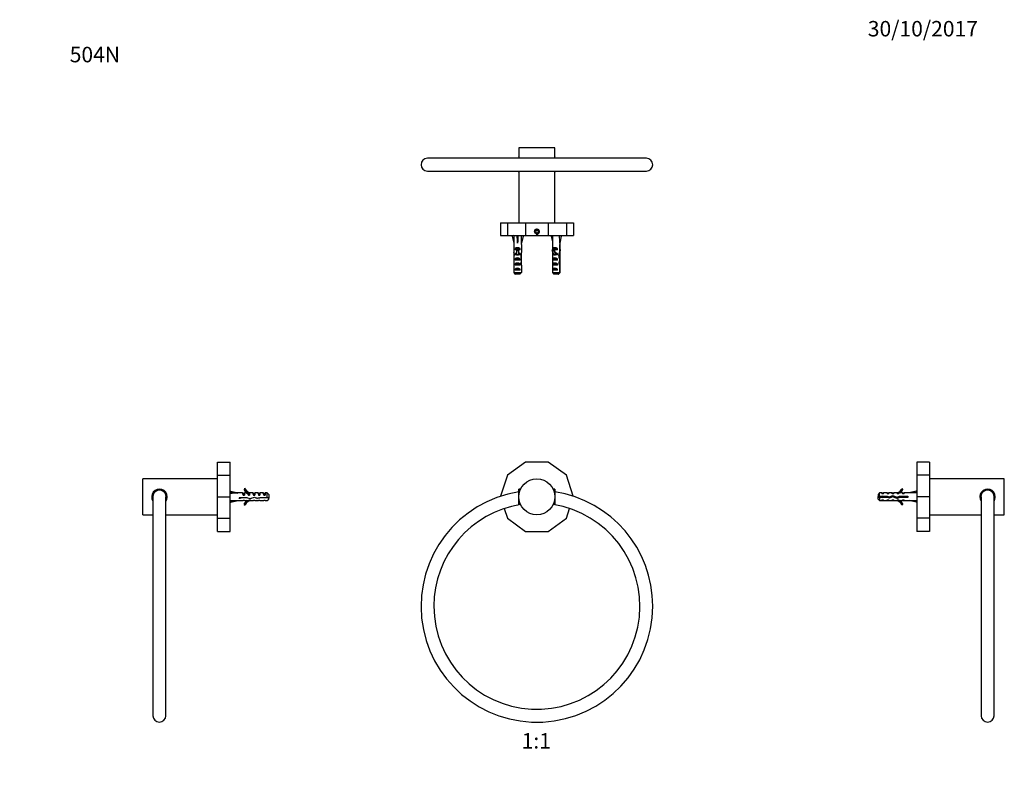
# Model space of a CAD drawing. Units: millimetres. Extents: x 0 to 765, y 0 to 1164.
# Drawn here: x 0 to 765, y 582 to 1164 of the extents above; entities that cross this region are included whole.
import ezdxf
from ezdxf import colors
from ezdxf.entities.mleader import LeaderData, LeaderLine
from ezdxf.enums import TextEntityAlignment as Align
from ezdxf.math import Vec2, Vec3

# ---------------------------------------------------------------- set-up
doc = ezdxf.new("R2010")
doc.units = ezdxf.units.MM
for name, color, linetype in [('DV1_Défaut', 7, 'Continuous'), ('DV2_Défaut', 7, 'Continuous'), ('DV4_Défaut', 7, 'Continuous'), ('DV5_Défaut', 7, 'Continuous'), ('Défaut', 7, 'Continuous')]:
    doc.layers.add(name, color=color, linetype=linetype)
doc.styles.add('SEACAD_ArialB', font='arialbd.ttf')

# ---------------------------------------------------------------- blocks, each defined once
blk = doc.blocks.new('_DOT')
at = {"color": 0}
blk.add_line((0, 0), (-1, 0), dxfattribs=at)
at = {"color": 0, "const_width": 0.333}
blk.add_lwpolyline([(-0.1665, 0, 1), (0.1665, 0, 1)], format="xyb", close=True, dxfattribs=at)
blk = doc.blocks.new('SE')
at = {"layer": 'DV1_Défaut', "color": 7, "linetype": 'Continuous'}
for p, q in [((392.87, 820.65), (378.68, 810.33)), ((410.42, 820.65), (392.87, 820.65)), ((424.61, 810.33), (410.42, 820.65)), ((378.68, 810.33), (373.4, 794.1)), ((429.89, 794.1), (424.61, 810.33)), ((387.64, 787.65), (387.64, 799.65)), ((389, 799.65), (387.64, 799.65)), ((415.64, 799.65), (414.29, 799.65)), ((415.64, 799.65), (415.64, 787.65)), ((376.23, 784.5), (378.68, 776.96)), ((424.61, 776.96), (427.06, 784.5)), ((378.68, 776.96), (392.87, 766.65)), ((410.42, 766.65), (424.61, 776.96)), ((392.87, 766.65), (410.42, 766.65))]:
    blk.add_line(p, q, dxfattribs=at)
blk.add_circle((401.64, 793.65), 14, dxfattribs=at)
for radius, start, end in [(90, 98.94902, 360), (90, 0, 81.05098), (80, 180, 80.93128), (80, 99.06872, 180)]:
    blk.add_arc((401.64, 708.65), radius, start, end, dxfattribs=at)
blk = doc.blocks.new('SE1')
at = {"layer": 'DV2_Défaut', "color": 7, "linetype": 'Continuous'}
for p, q in [((415.64, 1064.49), (387.64, 1064.49)), ((387.64, 1064.49), (387.64, 1057.49)), ((415.64, 1057.49), (415.64, 1064.49)), ((486.64, 1056.49), (316.64, 1056.49)), ((387.64, 1057.49), (387.64, 1056.49)), ((415.64, 1056.49), (415.64, 1057.49)), ((316.64, 1046.49), (486.64, 1046.49)), ((387.64, 1046.49), (387.64, 1045.49)), ((387.64, 1045.49), (387.64, 1006.49)), ((415.64, 1045.49), (415.64, 1046.49)), ((415.64, 1006.49), (415.64, 1045.49)), ((373.26, 1006.49), (378.68, 1006.49)), ((373.26, 1006.49), (373.26, 996.49)), ((378.68, 1006.49), (392.87, 1006.49)), ((378.68, 1006.49), (378.68, 996.49)), ((392.87, 1006.49), (410.42, 1006.49)), ((392.87, 1006.49), (392.87, 996.49)), ((410.42, 1006.49), (424.61, 1006.49)), ((410.42, 1006.49), (410.42, 996.49)), ((424.61, 1006.49), (430.03, 1006.49)), ((424.61, 1006.49), (424.61, 996.49)), ((430.03, 1006.49), (430.03, 996.49)), ((373.26, 996.49), (378.68, 996.49)), ((378.68, 996.49), (392.87, 996.49)), ((383.67, 996.42), (382.36, 996.12)), ((382.36, 996.12), (383.64, 990.5)), ((383.36, 996.49), (383.42, 996.37)), ((386.29, 996.42), (386.64, 996.12)), ((387, 996.42), (386.64, 996.12)), ((386.64, 996.12), (386.64, 990.5)), ((389.62, 996.42), (390.93, 996.12)), ((390.93, 996.12), (389.64, 990.5)), ((389.87, 996.37), (389.93, 996.49)), ((392.87, 996.49), (410.42, 996.49)), ((401.09, 1000.5), (400.49, 999.52)), ((400.49, 999.52), (401.05, 998.5)), ((401.05, 998.5), (402.2, 998.48)), ((402.24, 1000.48), (401.09, 1000.5)), ((402.2, 998.48), (402.8, 999.47)), ((402.8, 999.47), (402.24, 1000.48)), ((410.42, 996.49), (424.61, 996.49)), ((413.44, 996.33), (412.7, 996.12)), ((412.7, 996.12), (413.64, 991.64)), ((413.36, 996.49), (413.64, 995.96)), ((413.64, 995.96), (413.64, 985.55)), ((419.25, 996.42), (420.59, 996.12)), ((420.59, 996.12), (419.41, 990.5)), ((419.53, 996.42), (420.59, 996.12)), ((419.85, 996.33), (419.93, 996.49)), ((424.61, 996.49), (430.03, 996.49)), ((383.64, 990.5), (383.64, 989.5)), ((383.64, 989.5), (383.69, 989.5)), ((383.69, 989.5), (383.69, 983.26)), ((384.66, 985.49), (384.66, 986.35)), ((384.66, 986.35), (388.63, 986.35)), ((388.63, 985.49), (388.63, 986.35)), ((389.64, 989.5), (389.6, 989.5)), ((389.6, 989.5), (389.6, 983.26)), ((389.64, 989.5), (389.64, 990.5)), ((413.94, 985.55), (413.94, 986.35)), ((413.94, 986.35), (417.59, 986.35)), ((417.59, 985.49), (417.59, 986.35)), ((419.56, 989.5), (419.17, 989.5)), ((419.17, 989.5), (419.17, 983.26)), ((419.56, 983.05), (419.56, 989.5)), ((419.64, 967.69), (419.64, 991.64)), ((383.64, 981.93), (383.64, 980.38)), ((383.66, 981.23), (383.98, 981.23)), ((383.69, 983.05), (383.69, 983.26)), ((383.69, 983.05), (383.7, 983.05)), ((385.89, 985.49), (384.66, 985.49)), ((384.66, 981.49), (384.66, 982.35)), ((384.66, 982.35), (385.89, 982.35)), ((385.89, 981.49), (384.66, 981.49)), ((385.89, 985.55), (387.39, 985.55)), ((385.89, 985.55), (385.89, 984.95)), ((385.89, 984.95), (385.89, 981.49)), ((385.89, 984.95), (387.39, 984.95)), ((385.89, 981.49), (385.89, 981.27)), ((385.89, 981.49), (386.64, 981.49)), ((386.64, 981.49), (387.39, 981.49)), ((387.39, 985.55), (387.39, 984.95)), ((388.63, 985.49), (387.39, 985.49)), ((387.39, 984.95), (387.39, 981.49)), ((387.39, 982.35), (388.63, 982.35)), ((388.63, 981.49), (387.39, 981.49)), ((387.39, 981.49), (387.39, 981.27)), ((388.63, 981.49), (388.63, 982.35)), ((389.63, 981.23), (389.31, 981.23)), ((389.6, 983.05), (389.59, 983.05)), ((389.6, 983.05), (389.6, 983.26)), ((389.64, 980.38), (389.64, 981.93)), ((413.58, 985.55), (413.44, 984.95)), ((413.44, 984.95), (414.82, 984.95)), ((413.58, 985.55), (414.96, 985.55)), ((413.64, 984.69), (413.64, 981.75)), ((413.64, 980.68), (413.64, 967.69)), ((413.94, 981.49), (413.94, 982.35)), ((413.94, 982.35), (414.61, 982.35)), ((414.78, 981.49), (413.94, 981.49)), ((414.78, 981.49), (414.82, 981.27)), ((414.78, 981.49), (415.47, 981.49)), ((414.96, 985.55), (414.82, 984.95)), ((417.59, 985.49), (415.01, 985.49)), ((415.47, 981.49), (416.16, 981.49)), ((416.16, 981.49), (416.2, 981.27)), ((417.59, 981.49), (416.2, 981.49)), ((416.2, 981.49), (416.2, 981.27)), ((416.3, 982.35), (417.59, 982.35)), ((417.59, 981.49), (417.59, 982.35)), ((419.27, 981.23), (418.56, 981.23)), ((419.56, 983.05), (419.12, 983.05)), ((419.64, 985.55), (419.71, 985.55)), ((419.85, 984.95), (419.71, 985.55)), ((383.64, 975.35), (383.83, 975.35)), ((383.69, 973.46), (383.69, 973.6)), ((383.69, 973.6), (383.69, 973.6)), ((383.69, 973.46), (383.69, 967.69)), ((384.66, 977.49), (384.66, 978.49)), ((384.66, 978.49), (388.63, 978.49)), ((388.63, 977.49), (384.66, 977.49)), ((384.66, 973.49), (384.66, 974.49)), ((384.66, 974.49), (388.63, 974.49)), ((388.63, 973.49), (384.66, 973.49)), ((388.63, 977.49), (388.63, 978.49)), ((388.63, 973.49), (388.63, 974.49)), ((389.64, 975.35), (389.46, 975.35)), ((389.6, 973.6), (389.6, 973.6)), ((389.6, 973.46), (389.6, 973.6)), ((389.6, 973.46), (389.6, 967.69)), ((413.94, 977.49), (413.94, 978.49)), ((413.94, 978.49), (417.59, 978.49)), ((417.59, 977.49), (413.94, 977.49)), ((413.94, 973.49), (413.94, 974.49)), ((413.94, 974.49), (417.59, 974.49)), ((417.59, 973.49), (413.94, 973.49)), ((417.59, 977.49), (417.59, 978.49)), ((417.59, 973.49), (417.59, 974.49)), ((419.41, 975.35), (418.83, 975.35)), ((419.56, 973.6), (419.15, 973.6)), ((419.17, 973.46), (419.17, 967.69)), ((419.64, 977.6), (419.37, 977.6)), ((419.56, 967.69), (419.56, 973.6)), ((383.69, 967.69), (389.6, 967.69)), ((384.66, 969.49), (384.66, 970.49)), ((384.66, 970.49), (388.63, 970.49)), ((388.63, 969.49), (384.66, 969.49)), ((388.37, 966.49), (384.92, 966.49)), ((388.63, 969.49), (388.63, 970.49)), ((413.64, 967.69), (419.17, 967.69)), ((413.64, 967.69), (414.84, 966.49)), ((413.94, 969.49), (413.94, 970.49)), ((413.94, 970.49), (417.59, 970.49)), ((417.59, 969.49), (413.94, 969.49)), ((418.04, 966.49), (414.84, 966.49)), ((417.59, 969.49), (417.59, 970.49)), ((418.04, 966.49), (418.43, 966.49)), ((418.43, 966.49), (418.44, 966.49)), ((418.44, 966.49), (419.64, 967.69)), ((419.64, 967.69), (419.56, 967.69))]:
    blk.add_line(p, q, dxfattribs=at)
for radius in [1.75, 1.62]:
    blk.add_circle((401.64, 999.49), radius, dxfattribs=at)
for centre, radius, start, end in [((316.64, 1051.49), 5, 90, 270), ((375.06, 1051.49), 13.94, 21.11339, 25.48838), ((428.23, 1051.49), 13.94, 154.51163, 158.86253), ((486.64, 1051.49), 5, 270, 90), ((375.06, 1051.49), 13.94, 334.51163, 338.86253), ((428.23, 1051.49), 13.94, 201.11339, 205.48838), ((401.64, 999.49), 2, 255, 195), ((328.25, 1052.25), 124.16, 316.31417, 317.07513), ((328.65, 1052.25), 124.16, 316.31417, 317.07513)]:
    blk.add_arc(centre, radius, start, end, dxfattribs=at)
for centre, major_axis, ratio, start_param, end_param in [((386.64, 977.38), (-0.76, 51.94), 0.055876, 1.194522, 1.314474), ((386.64, 977.38), (-2.9, 51.94), 0.014553, -1.316105, -1.196154), ((386.64, 997.1), (-3, 0), 0.228555, 1.450845, 1.690748), ((386.64, 977.38), (2.9, 51.94), 0.014553, 1.196154, 1.316105), ((386.64, 977.38), (0.76, 51.94), 0.055876, -1.314474, -1.194522), ((416.64, 977.38), (-0.44, 51.94), 0.057143, -1.315775, -1.195823), ((416.64, 997.1), (3, -0.64), 0.085556, -0.503564, -0.263661), ((386.64, 984.15), (-3, 0), 0.976011, 3.989655, 5.435123), ((416.64, 984.15), (2.55, -2.39), 0.661157, 1.805794, 3.251263), ((386.64, 981.93), (0, -6.74), 0.445101, 4.544941, 4.815322), ((386.64, 980.38), (0, -8.33), 0.359989, 4.609456, 4.890466), ((386.64, 977.42), (0, 8.33), 0.359989, 1.090818, 1.545119), ((386.64, 984.39), (0, -6.74), 0.445101, 4.879837, 5.192367), ((386.64, 980.15), (-3, 0), 0.976011, 4.965069, 5.435123), ((386.64, 976.78), (-3, 0), 0.760351, 3.989655, 5.435123), ((386.64, 974.43), (0, -7.06), 0.425017, 3.141593, 3.394273), ((386.64, 974.43), (0, 7.06), 0.425017, 6.030505, 6.283185), ((386.64, 980.15), (-3, 0), 0.976011, 3.989655, 4.459709), ((386.64, 984.39), (0, -6.74), 0.445101, 1.090818, 1.403348), ((386.64, 977.42), (0, 8.33), 0.359989, 4.738067, 5.192367), ((386.64, 981.93), (0, -6.74), 0.445101, 1.467863, 1.738244), ((386.64, 980.38), (0, -8.33), 0.359989, 1.39272, 1.673729), ((412.42, 978.92), (0, 6.57), 0.391026, 5.114274, 5.872319), ((416.64, 984.39), (-1.4, -6.72), 0.39537, -1.087122, -1.00889), ((416.64, 977.42), (-1.31, 8.32), 0.324131, 1.039747, 1.117979), ((416.64, 980.15), (2.55, -2.39), 0.661157, 2.933895, 3.251263), ((416.64, 976.78), (-2.86, 1.48), 0.606629, 4.695118, 6.140586), ((413.8, 978.92), (0, 6.57), 0.391026, 5.114274, 5.872319), ((416.64, 974.43), (1.37, -7.04), 0.378891, 3.067801, 3.320482), ((413.8, 978.92), (0, 7.27), 0.391026, 5.073887, 5.861606), ((416.64, 974.43), (-1.37, 7.04), 0.378891, 5.956714, 6.209394), ((416.64, 980.15), (2.55, -2.39), 0.661157, 1.805794, 2.292831), ((416.64, 984.39), (-1.4, -6.72), 0.39537, 1.172747, 1.485277), ((416.64, 977.42), (-1.31, 8.32), 0.324131, 4.686995, 5.141296), ((416.64, 981.93), (-1.4, -6.72), 0.39537, 1.549792, 1.820173), ((416.64, 980.38), (1.31, -8.32), 0.324131, 1.179888, 1.622658), ((420.87, 978.92), (0, 7.27), 0.391026, 0.42158, 0.446809), ((420.87, 978.92), (0, 6.57), 0.391026, 0.410867, 0.498235), ((386.64, 975.35), (0, 6.74), 0.445101, 1.387338, 1.570796), ((386.64, 975.35), (0, -10.51), 0.285569, 4.712389, 4.879837), ((386.64, 977.81), (0, -6.74), 0.445101, 4.738067, 5.073991), ((386.64, 971.71), (0, 10.51), 0.285569, 1.209195, 1.403348), ((386.64, 972.78), (-3, 0), 0.760351, 3.989655, 5.435123), ((386.64, 968.78), (-3, 0), 0.760351, 3.989655, 5.435123), ((386.64, 977.81), (0, -6.74), 0.445101, 1.209195, 1.545119), ((386.64, 971.71), (0, 10.51), 0.285569, -1.403348, -1.209195), ((386.64, 975.35), (0, 6.74), 0.445101, 4.712389, 4.895847), ((386.64, 975.35), (0, -10.51), 0.285569, 1.403348, 1.570796), ((416.64, 972.78), (-2.86, 1.48), 0.606629, 4.695118, 6.140586), ((416.64, 968.78), (-2.86, 1.48), 0.606629, 4.695118, 6.140586), ((416.64, 977.81), (1.4, 6.72), 0.39537, 4.432716, 4.76864), ((416.64, 971.71), (-1.26, 10.5), 0.259361, -1.434419, -1.240265), ((416.64, 975.35), (1.4, 6.72), 0.39537, 4.794317, 5.134154), ((416.64, 975.35), (1.26, -10.5), 0.259361, 1.372278, 1.539726)]:
    blk.add_ellipse(centre, major_axis=major_axis, ratio=ratio, start_param=start_param, end_param=end_param, dxfattribs=at)
for points in [[(383.69, 967.69), (384.09, 967.29), (384.5, 966.89), (384.92, 966.49)], [(389.6, 967.69), (389.2, 967.29), (388.79, 966.89), (388.37, 966.49)]]:
    blk.add_open_spline(points, degree=3, dxfattribs=at)
blk = doc.blocks.new('SE3')
at = {"layer": 'DV4_Défaut', "color": 7, "linetype": 'Continuous'}
for p, q in [((153.5, 810.33), (153.5, 820.65)), ((153.5, 820.65), (163.5, 820.65)), ((163.5, 810.33), (163.5, 820.65)), ((95.5, 779.65), (95.5, 807.65)), ((153.5, 807.65), (95.5, 807.65)), ((153.5, 793.65), (153.5, 810.33)), ((153.5, 810.33), (163.5, 810.33)), ((163.5, 793.65), (163.5, 810.33)), ((163.66, 796.85), (163.5, 796.93)), ((163.57, 796.25), (163.86, 797.59)), ((163.57, 796.53), (163.86, 797.59)), ((163.62, 796.87), (163.86, 797.93)), ((163.86, 797.93), (169.48, 796.65)), ((163.86, 797.59), (169.48, 796.41)), ((173.14, 796.65), (168.35, 796.65)), ((173.64, 796.49), (174.5, 796.49)), ((173.64, 796.49), (173.64, 794.94)), ((175.04, 800.07), (174.44, 799.72)), ((175.04, 799.85), (174.44, 799.53)), ((174.44, 799.53), (174.44, 798.94)), ((175.04, 799.26), (174.44, 798.94)), ((174.5, 796.65), (174.5, 794.94)), ((176.28, 796.65), (174.5, 796.65)), ((175.04, 799.85), (175.04, 799.26)), ((177.64, 795.78), (177.64, 794.94)), ((178.72, 796.61), (178.5, 796.7)), ((178.5, 796.7), (178.5, 796.41)), ((178.5, 796.41), (178.5, 796.11)), ((178.72, 796.03), (178.5, 796.11)), ((178.5, 796.03), (178.5, 794.94)), ((178.72, 796.03), (178.5, 796.03)), ((181.11, 796.65), (178.64, 796.65)), ((181.5, 796.49), (182.5, 796.49)), ((181.5, 796.49), (181.5, 794.94)), ((182.5, 796.65), (182.5, 794.94)), ((185.11, 796.65), (182.5, 796.65)), ((185.5, 796.49), (186.5, 796.49)), ((185.5, 796.49), (185.5, 794.94)), ((186.5, 796.65), (186.5, 794.94)), ((189.11, 796.65), (186.5, 796.65)), ((189.5, 796.49), (190.5, 796.49)), ((189.5, 796.49), (189.5, 794.94)), ((190.5, 796.65), (190.5, 794.94)), ((192.3, 796.65), (190.5, 796.65)), ((192.3, 792.95), (192.3, 796.65)), ((193.5, 795.45), (192.3, 796.65)), ((193.5, 795.45), (193.5, 793.43)), ((103.5, 793.5), (103.5, 623.65)), ((113.5, 623.65), (113.5, 793.5)), ((153.5, 776.96), (153.5, 793.65)), ((153.5, 793.65), (163.5, 793.65)), ((163.5, 776.96), (163.5, 793.65)), ((163.5, 790.36), (164.03, 790.65)), ((163.62, 790.43), (163.86, 789.36)), ((163.66, 790.45), (163.86, 789.7)), ((163.86, 789.36), (169.48, 790.65)), ((163.86, 789.7), (168.35, 790.65)), ((164.03, 790.65), (173.14, 790.65)), ((170.49, 792.95), (170.49, 792.03)), ((176.94, 792.95), (170.49, 792.95)), ((171.5, 792.27), (170.49, 792.27)), ((173.64, 794.94), (174.5, 794.94)), ((174.5, 790.8), (173.64, 790.8)), ((174.44, 788.35), (174.44, 787.76)), ((174.44, 787.76), (175.04, 787.44)), ((174.44, 787.57), (175.04, 787.22)), ((174.5, 790.65), (174.5, 790.8)), ((174.5, 790.65), (177.14, 790.65)), ((177.64, 794.94), (178.5, 794.94)), ((178.5, 790.8), (177.64, 790.8)), ((178.5, 790.8), (178.5, 790.65)), ((178.5, 790.59), (178.64, 790.65)), ((178.5, 790.65), (181.11, 790.65)), ((181.5, 794.94), (182.5, 794.94)), ((182.5, 790.8), (181.5, 790.8)), ((182.5, 790.65), (182.5, 790.8)), ((182.5, 790.65), (185.11, 790.65)), ((185.5, 794.94), (186.5, 794.94)), ((186.5, 790.8), (185.5, 790.8)), ((192.3, 792.95), (186.39, 792.95)), ((186.5, 790.65), (186.5, 790.8)), ((186.5, 790.65), (189.11, 790.65)), ((189.5, 794.94), (190.5, 794.94)), ((190.5, 790.8), (189.5, 790.8)), ((190.5, 790.65), (190.5, 790.8)), ((190.5, 790.65), (192.3, 790.65)), ((192.3, 790.65), (193.5, 791.85)), ((193.5, 793.43), (193.5, 792.51)), ((193.5, 791.85), (193.5, 792.51)), ((95.5, 779.65), (103.5, 779.65)), ((113.5, 779.65), (153.5, 779.65)), ((153.5, 766.65), (153.5, 776.96)), ((153.5, 776.96), (163.5, 776.96)), ((163.5, 766.65), (163.5, 776.96)), ((153.5, 766.65), (163.5, 766.65))]:
    blk.add_line(p, q, dxfattribs=at)
for centre, radius, start, end in [((108.5, 793.65), 6, 0, 213.55731), ((108.5, 793.65), 5.2, 0, 195.94237), ((181.07, 802.69), 7.27, 204.15474, 205.48255), ((181.07, 802.69), 6.57, 203.54092, 234.71733), ((108.5, 793.65), 5.2, 344.05763, 0), ((108.5, 793.65), 6, 326.44269, 0), ((181.07, 784.6), 7.27, 154.51745, 155.84526), ((181.07, 784.6), 6.57, 125.28267, 156.45908), ((140.6, 923.8), 140.69, 291.55975, 292.08617), ((108.5, 623.65), 5, 180, 0)]:
    blk.add_arc(centre, radius, start, end, dxfattribs=at)
for centre, major_axis, ratio, start_param, end_param in [((162.88, 793.65), (0.64, 3), 0.085556, -0.503564, -0.263661), ((182.61, 793.65), (-51.94, -0.44), 0.057143, -1.315775, -1.195823), ((175.83, 793.65), (2.87, -2.94), 0.203554, 2.624888, 4.070357), ((181.07, 801.68), (-7.27, 0), 0.92038, 0.42158, 1.209298), ((181.07, 802.27), (-6.57, 0), 0.92038, 0.410867, 1.168912), ((181.07, 801.68), (-6.57, 0), 0.92038, 0.410867, 1.168912), ((179.83, 793.65), (2.87, -2.94), 0.203554, 3.517539, 4.070357), ((185.56, 793.65), (7.05, -2.82), 0.143671, 2.946424, 3.199104), ((185.56, 793.65), (-7.05, 2.82), 0.143671, 0.057512, 0.310192), ((183.21, 793.65), (2.21, -2.97), 0.195606, 2.676275, 4.121744), ((187.21, 793.65), (2.21, -2.97), 0.195606, 2.676275, 4.121744), ((191.21, 793.65), (2.21, -2.97), 0.195606, 2.676275, 4.121744), ((175.83, 793.65), (2.87, 2.94), 0.203554, 3.337309, 3.658297), ((181.07, 785.61), (-7.27, 0), 0.92038, 5.431221, 5.861606), ((181.07, 785.03), (-7.27, 0), 0.92038, 5.285381, 5.861606), ((181.07, 785.03), (-6.57, 0), 0.92038, 5.114274, 5.872319), ((178.06, 793.65), (6.73, -2.83), 0.148469, 4.607295, 4.877676), ((179.83, 793.65), (2.87, 2.94), 0.203554, 3.337309, 3.658297), ((179.61, 793.65), (8.33, 2.81), 0.126614, 4.56677, 5.00954), ((183.21, 793.65), (2.21, 2.97), 0.195606, 3.285922, 3.60691), ((184.64, 793.65), (6.73, -2.83), 0.148469, 4.434906, 4.774743), ((184.64, 793.65), (10.5, 2.79), 0.10437, 4.684641, 4.852089), ((187.21, 793.65), (2.21, 2.97), 0.195606, 3.285922, 3.60691), ((191.21, 793.65), (2.21, 2.97), 0.195606, 3.285922, 3.60691)]:
    blk.add_ellipse(centre, major_axis=major_axis, ratio=ratio, start_param=start_param, end_param=end_param, dxfattribs=at)
for points, knots in [([(170.5, 792.95), (170.54, 792.71), (170.57, 792.48), (170.61, 792.28), (170.61, 792.27), (170.61, 792.26)], [0, 0, 0, 0, 0.9692232, 0.9692232, 1, 1, 1, 1]), ([(171.29, 792.25), (171.28, 792.27), (171.27, 792.29), (171.19, 792.45), (171.13, 792.68), (171.06, 792.94)], [0, 0, 0, 0, 0.130243, 0.130243, 1, 1, 1, 1]), ([(178.62, 792.24), (178.68, 791.92), (178.73, 791.68), (178.8, 791.49), (178.82, 791.46), (178.84, 791.44)], [0, 0, 0, 0, 0.783445, 0.783445, 1, 1, 1, 1]), ([(179.41, 792.15), (179.37, 792.15), (179.33, 792.18), (179.28, 792.27), (179.26, 792.3), (179.25, 792.34)], [0, 0, 0, 0, 0.728329, 0.728329, 1, 1, 1, 1]), ([(184.12, 792.68), (184.15, 792.59), (184.17, 792.51), (184.23, 792.34), (184.27, 792.27), (184.3, 792.22)], [0, 0, 0, 0, 0.409583, 0.409583, 1, 1, 1, 1])]:
    blk.add_open_spline(points, degree=3, knots=knots, dxfattribs=at)
for points in [[(172.05, 792.94), (172.1, 792.77), (172.14, 792.62), (172.18, 792.49)], [(178.21, 792.4), (178.24, 792.33), (178.27, 792.26), (178.3, 792.22)], [(180.13, 792.65), (180.19, 792.45), (180.24, 792.3), (180.3, 792.22)]]:
    blk.add_open_spline(points, degree=3, dxfattribs=at)
blk = doc.blocks.new('SE4')
at = {"layer": 'DV5_Défaut', "color": 7, "linetype": 'Continuous'}
for p, q in [((696.6, 820.65), (696.6, 810.33)), ((706.6, 820.65), (696.6, 820.65)), ((706.6, 820.65), (706.6, 810.33)), ((696.6, 810.33), (696.6, 793.65)), ((706.6, 810.33), (696.6, 810.33)), ((706.6, 810.33), (706.6, 793.65)), ((764.6, 807.65), (706.6, 807.65)), ((764.6, 779.65), (764.6, 807.65)), ((667.8, 796.65), (666.6, 795.45)), ((666.6, 795.45), (666.6, 794.15)), ((667.8, 794.15), (667.8, 796.65)), ((669.6, 796.65), (667.8, 796.65)), ((669.6, 796.65), (669.6, 795.9)), ((670.6, 796.49), (669.6, 796.49)), ((670.6, 795.9), (669.6, 795.9)), ((670.6, 795.9), (671.17, 796.65)), ((671.17, 796.65), (670.98, 796.65)), ((673.6, 796.65), (671.17, 796.65)), ((673.6, 796.65), (673.6, 795.9)), ((674.6, 796.49), (673.6, 796.49)), ((674.6, 795.9), (673.6, 795.9)), ((674.6, 795.9), (675.17, 796.65)), ((675.17, 796.65), (674.98, 796.65)), ((677.6, 796.65), (675.17, 796.65)), ((677.6, 795.9), (677.6, 796.65)), ((678.6, 796.49), (677.6, 796.49)), ((678.6, 795.9), (677.6, 795.9)), ((678.6, 795.9), (679.17, 796.65)), ((679.17, 796.65), (678.98, 796.65)), ((681.6, 796.65), (679.17, 796.65)), ((681.37, 796.55), (681.6, 796.65)), ((681.37, 796.55), (681.6, 796.55)), ((681.46, 796.65), (681.6, 796.7)), ((681.6, 795.9), (681.6, 796.55)), ((682.45, 795.9), (681.6, 795.9)), ((683.19, 796.65), (682.45, 795.9)), ((683.19, 796.65), (683.06, 796.65)), ((685.6, 796.65), (683.19, 796.65)), ((685.05, 800.07), (685.66, 799.72)), ((685.59, 799.57), (685.66, 799.53)), ((685.6, 796.65), (685.6, 795.9)), ((686.45, 796.49), (685.6, 796.49)), ((686.45, 795.9), (685.6, 795.9)), ((685.66, 799.53), (685.66, 798.94)), ((686.45, 795.9), (687.19, 796.65)), ((687.19, 796.65), (686.95, 796.65)), ((690.61, 796.65), (687.19, 796.65)), ((696.23, 797.93), (690.61, 796.65)), ((696.53, 796.63), (696.23, 797.93)), ((696.6, 796.93), (696.47, 796.87)), ((666.6, 794.15), (667.8, 794.15)), ((666.6, 794.15), (666.6, 793.86)), ((666.6, 793.15), (666.6, 793.86)), ((667.8, 793.15), (666.6, 793.15)), ((666.6, 791.85), (666.6, 793.15)), ((666.6, 791.85), (667.8, 790.65)), ((667.8, 794.15), (673.71, 794.15)), ((667.8, 794.15), (667.8, 793.14)), ((667.8, 793.15), (667.8, 790.65)), ((673.57, 793.15), (667.8, 793.15)), ((667.8, 790.65), (669.6, 790.65)), ((669.6, 790.65), (669.6, 791.4)), ((669.6, 791.4), (670.6, 791.4)), ((669.6, 790.8), (670.6, 790.8)), ((670.6, 791.4), (671.17, 790.65)), ((670.6, 791.4), (670.6, 790.8)), ((670.98, 790.65), (671.17, 790.65)), ((671.17, 790.65), (673.6, 790.65)), ((675.53, 792.59), (673.57, 793.15)), ((673.6, 790.65), (673.6, 791.4)), ((673.6, 791.4), (674.6, 791.4)), ((673.6, 790.8), (674.6, 790.8)), ((673.71, 794.15), (675.46, 793.65)), ((674.6, 791.4), (675.17, 790.65)), ((674.6, 791.4), (674.6, 790.8)), ((674.98, 790.65), (675.17, 790.65)), ((675.17, 790.65), (677.6, 790.65)), ((675.46, 793.65), (677.7, 794.65)), ((677.74, 793.57), (675.53, 792.59)), ((677.6, 790.65), (677.6, 791.4)), ((677.6, 791.4), (678.6, 791.4)), ((677.6, 790.8), (678.6, 790.8)), ((677.7, 794.65), (681.34, 793.34)), ((681.38, 792.26), (677.74, 793.57)), ((678.6, 791.4), (679.17, 790.65)), ((678.6, 791.4), (678.6, 790.8)), ((678.98, 790.65), (679.17, 790.65)), ((679.17, 790.65), (681.6, 790.65)), ((681.34, 793.34), (683.15, 794.15)), ((681.6, 790.65), (681.37, 790.74)), ((681.6, 790.74), (681.37, 790.74)), ((683.37, 793.15), (681.38, 792.26)), ((681.6, 790.59), (681.46, 790.65)), ((681.6, 791.4), (682.45, 791.4)), ((681.6, 790.74), (681.6, 791.4)), ((681.6, 790.65), (681.6, 790.59)), ((682.45, 791.4), (683.19, 790.65)), ((683.15, 794.15), (689.61, 794.15)), ((683.19, 790.65), (685.6, 790.65)), ((689.61, 793.15), (683.37, 793.15)), ((685.66, 787.57), (685.05, 787.22)), ((685.66, 788.35), (685.35, 788.19)), ((685.66, 787.76), (685.59, 787.73)), ((685.6, 790.65), (685.6, 791.4)), ((685.6, 791.4), (686.45, 791.4)), ((685.6, 790.8), (686.45, 790.8)), ((685.66, 788.35), (685.66, 787.76)), ((686.45, 791.4), (687.19, 790.65)), ((686.45, 791.4), (686.45, 790.8)), ((686.95, 790.65), (687.19, 790.65)), ((687.19, 790.65), (690.61, 790.65)), ((689.61, 794.15), (689.61, 793.15)), ((696.23, 789.36), (690.61, 790.65)), ((696.53, 790.67), (696.23, 789.36)), ((696.47, 790.43), (696.6, 790.36)), ((696.6, 793.65), (696.6, 776.96)), ((706.6, 793.65), (696.6, 793.65)), ((706.6, 793.65), (706.6, 776.96)), ((746.6, 793.5), (746.6, 623.65)), ((756.6, 623.65), (756.6, 793.5)), ((696.6, 776.96), (696.6, 766.65)), ((706.6, 776.96), (696.6, 776.96)), ((706.6, 779.65), (746.6, 779.65)), ((706.6, 776.96), (706.6, 766.65)), ((756.6, 779.65), (764.6, 779.65)), ((706.6, 766.65), (696.6, 766.65))]:
    blk.add_line(p, q, dxfattribs=at)
for centre, radius, start, end in [((679.03, 802.69), 6.57, 293.0263, 336.45908), ((679.03, 802.69), 7.27, 290.71234, 335.84526), ((751.6, 793.65), 6, 0, 213.55731), ((751.6, 793.65), 5.2, 0, 195.94237), ((719.5, 663.48), 140.71, 111.77626, 112.08613), ((673.73, 788.44), 6.74, 122.20124, 129.4649), ((673.73, 798.85), 6.74, 230.5351, 237.79876), ((679.03, 784.6), 7.27, 24.15474, 69.28766), ((679.03, 784.6), 6.57, 23.54092, 66.9737), ((751.6, 793.65), 5.2, 344.05763, 0), ((751.6, 793.65), 6, 326.44269, 0), ((751.6, 623.65), 5, 180, 0)]:
    blk.add_arc(centre, radius, start, end, dxfattribs=at)
for centre, major_axis, ratio, start_param, end_param in [((668.89, 793.65), (-2.21, -2.97), 0.195606, 3.285922, 3.60691), ((672.89, 793.65), (-2.21, -2.97), 0.195606, 3.285922, 3.60691), ((676.89, 793.65), (-2.21, -2.97), 0.195606, 3.285922, 3.60691), ((679.03, 802.27), (6.57, 0), 0.92038, 5.114274, 5.328188), ((679.03, 801.68), (7.27, 0), 0.92038, 5.431221, 5.861606), ((679.03, 802.27), (7.27, 0), 0.92038, 5.452936, 5.861606), ((684.26, 793.65), (-2.87, -2.94), 0.203554, 3.337309, 3.658297), ((677.48, 793.65), (51.94, 0.76), 0.055876, 1.194522, 1.314474), ((668.89, 793.65), (-2.21, 2.97), 0.195606, 2.676275, 3.198136), ((672.89, 793.65), (-2.21, 2.97), 0.195606, 2.676275, 3.198136), ((676.89, 793.65), (-2.21, 2.97), 0.195606, 2.676275, 3.198136), ((679.03, 785.03), (6.57, 0), 0.92038, 0.954998, 1.168912), ((679.03, 785.61), (7.27, 0), 0.92038, 0.42158, 0.851964), ((684.26, 793.65), (-2.87, 2.94), 0.203554, 2.624888, 3.146749), ((677.48, 793.65), (51.94, -0.76), 0.055876, -1.314474, -1.194522)]:
    blk.add_ellipse(centre, major_axis=major_axis, ratio=ratio, start_param=start_param, end_param=end_param, dxfattribs=at)
for points, knots in [([(674.18, 794.02), (674.2, 793.9), (674.22, 793.79), (674.25, 793.67), (674.28, 793.5), (674.31, 793.32), (674.35, 793.16), (674.37, 793.07), (674.39, 792.98), (674.41, 792.9)], [0, 0, 0, 0, 0.301161, 0.301161, 0.301161, 0.749145, 0.749145, 0.749145, 1, 1, 1, 1]), ([(674.87, 792.77), (674.82, 793.11), (674.77, 793.48), (674.71, 793.85), (674.71, 793.86), (674.71, 793.86)], [0, 0, 0, 0, 0.986319, 0.986319, 1, 1, 1, 1]), ([(675.5, 792.58), (675.44, 792.79), (675.37, 793.06), (675.29, 793.47), (675.26, 793.59), (675.23, 793.71)], [0, 0, 0, 0, 0.7126282, 0.7126282, 1, 1, 1, 1]), ([(676.17, 793.97), (676.24, 793.66), (676.3, 793.33), (676.38, 793.01), (676.38, 792.99), (676.39, 792.96)], [0, 0, 0, 0, 0.909972, 0.909972, 1, 1, 1, 1]), ([(676.81, 793.16), (676.8, 793.28), (676.78, 793.4), (676.73, 793.75), (676.7, 793.98), (676.67, 794.19)], [0, 0, 0, 0, 0.361874, 0.361874, 1, 1, 1, 1]), ([(678.81, 793.18), (678.81, 793.19), (678.81, 793.2), (678.75, 793.58), (678.7, 793.96), (678.65, 794.31)], [0, 0, 0, 0, 0.032244, 0.032244, 1, 1, 1, 1]), ([(680.22, 793.74), (680.23, 793.7), (680.24, 793.65), (680.33, 793.22), (680.41, 792.84), (680.49, 792.58)], [0, 0, 0, 0, 0.108015, 0.108015, 1, 1, 1, 1]), ([(680.93, 792.42), (680.9, 792.57), (680.88, 792.74), (680.82, 793.11), (680.79, 793.33), (680.76, 793.55)], [0, 0, 0, 0, 0.455345, 0.455345, 1, 1, 1, 1]), ([(681.59, 792.34), (681.54, 792.44), (681.5, 792.57), (681.41, 792.91), (681.36, 793.12), (681.31, 793.35)], [0, 0, 0, 0, 0.467569, 0.467569, 1, 1, 1, 1]), ([(683.36, 793.14), (683.31, 793.35), (683.26, 793.58), (683.19, 793.92), (683.17, 794.03), (683.14, 794.14)], [0, 0, 0, 0, 0.6590185, 0.6590185, 1, 1, 1, 1]), ([(684.82, 793.14), (684.78, 793.38), (684.75, 793.63), (684.7, 793.97), (684.69, 794.06), (684.67, 794.15)], [0, 0, 0, 0, 0.723706, 0.723706, 1, 1, 1, 1]), ([(685.36, 793.15), (685.33, 793.28), (685.29, 793.43), (685.22, 793.77), (685.18, 793.96), (685.14, 794.15)], [0, 0, 0, 0, 0.42759, 0.42759, 1, 1, 1, 1]), ([(686.13, 794.15), (686.2, 793.84), (686.27, 793.49), (686.34, 793.16), (686.35, 793.15), (686.35, 793.14)], [0, 0, 0, 0, 0.9667709, 0.9667709, 1, 1, 1, 1]), ([(686.82, 793.14), (686.8, 793.28), (686.78, 793.42), (686.73, 793.76), (686.7, 793.96), (686.67, 794.15)], [0, 0, 0, 0, 0.41358, 0.41358, 1, 1, 1, 1]), ([(687.36, 793.14), (687.34, 793.21), (687.33, 793.28), (687.26, 793.61), (687.2, 793.89), (687.14, 794.15)], [0, 0, 0, 0, 0.203989, 0.203989, 1, 1, 1, 1]), ([(688.13, 794.15), (688.18, 793.93), (688.23, 793.69), (688.3, 793.35), (688.33, 793.24), (688.35, 793.14)], [0, 0, 0, 0, 0.6882959, 0.6882959, 1, 1, 1, 1]), ([(688.82, 793.14), (688.81, 793.17), (688.81, 793.21), (688.76, 793.54), (688.72, 793.85), (688.67, 794.15)], [0, 0, 0, 0, 0.103799, 0.103799, 1, 1, 1, 1])]:
    blk.add_open_spline(points, degree=3, knots=knots, dxfattribs=at)
for points in [[(677.31, 793.37), (677.23, 793.71), (677.16, 794.08), (677.09, 794.38)], [(678.04, 794.54), (678.12, 794.21), (678.21, 793.77), (678.3, 793.37)], [(679.4, 792.97), (679.31, 793.32), (679.23, 793.75), (679.14, 794.14)], [(682.22, 793.73), (682.3, 793.38), (682.37, 793.02), (682.45, 792.73)], [(682.85, 792.91), (682.8, 793.24), (682.75, 793.6), (682.7, 793.95)], [(684.13, 794.15), (684.2, 793.83), (684.28, 793.47), (684.35, 793.14)], [(689.36, 793.14), (689.29, 793.46), (689.21, 793.83), (689.14, 794.15)]]:
    blk.add_open_spline(points, degree=3, dxfattribs=at)

msp = doc.modelspace()

# ---------------------------------------------------------------- block references
at = {"layer": 'Défaut'}
for name in ['SE1', 'SE3', 'SE', 'SE4']:
    msp.add_blockref(name, (0, 0), dxfattribs=at)

# ---------------------------------------------------------------- texts
at = {"layer": 'Défaut', "color": 7, "linetype": 'Continuous', "style": 'SEACAD_ArialB'}
msp.add_text('1:1', height=12, dxfattribs=at).set_placement((389.78, 610.15), align=Align.TOP_LEFT)

# ---------------------------------------------------------------- leaders
at = {"layer": 'Défaut', "color": 7, "linetype": 'Continuous'}
ml = msp.add_multileader_mtext('Standard', dxfattribs=at)
ml.set_content('{\\pxsm0.9;\\fSolid Edge ISO|b1||i0||c0|p34;\\W1.;30/10/2017\\P}', color=256)
ml.set_leader_properties()
ml.set_arrow_properties(name='DOT')
ml.build(insert=Vec2(0, 0))
ml.multileader.update_dxf_attribs({"leader_type": 0, "dogleg_length": 0, "arrow_head_size": 12})
ctx = ml.context
ctx.base_point, ctx.char_height, ctx.arrow_head_size, ctx.landing_gap_size = Vec3(656.6, 1156.97), 12, 12, 4.2
notes = []
notes.append((ctx, [(0, (0, 0, 0), (0, 0), (1, 0), 1, [])]))
ctx.mtext.insert = Vec3(658.6, 1163.09)
ml = msp.add_multileader_mtext('Standard', dxfattribs=at)
ml.set_content('{\\pxsm0.9;\\fArial|b1||i0||c0|p34;\\W1.;504N\\P}', color=256)
ml.set_leader_properties()
ml.set_arrow_properties(name='DOT')
ml.build(insert=Vec2(0, 0))
ml.multileader.update_dxf_attribs({"leader_type": 0, "dogleg_length": 0, "arrow_head_size": 12})
ctx = ml.context
ctx.base_point, ctx.char_height, ctx.arrow_head_size, ctx.landing_gap_size = Vec3(36.85, 1136.92), 12, 12, 4.2
notes.append((ctx, [(0, (0, 0, 0), (0, 0), (1, 0), 1, [])]))
ctx.mtext.insert = Vec3(38.85, 1143.02)
for ctx, leaders in notes:
    for number, flags, end, landing, length, lines in leaders:
        leader = LeaderData()
        leader.index, (leader.has_last_leader_line, leader.has_dogleg_vector, leader.attachment_direction) = number, flags
        leader.last_leader_point, leader.dogleg_vector, leader.dogleg_length = Vec3(end), Vec3(landing), length
        for number, points, colour, breaks in lines:
            line = LeaderLine()
            line.index, line.vertices, line.color, line.breaks = number, Vec3.list(points), colors.encode_raw_color(colour), breaks
            leader.lines.append(line)
        ctx.leaders.append(leader)

doc.saveas('drawing.dxf')
